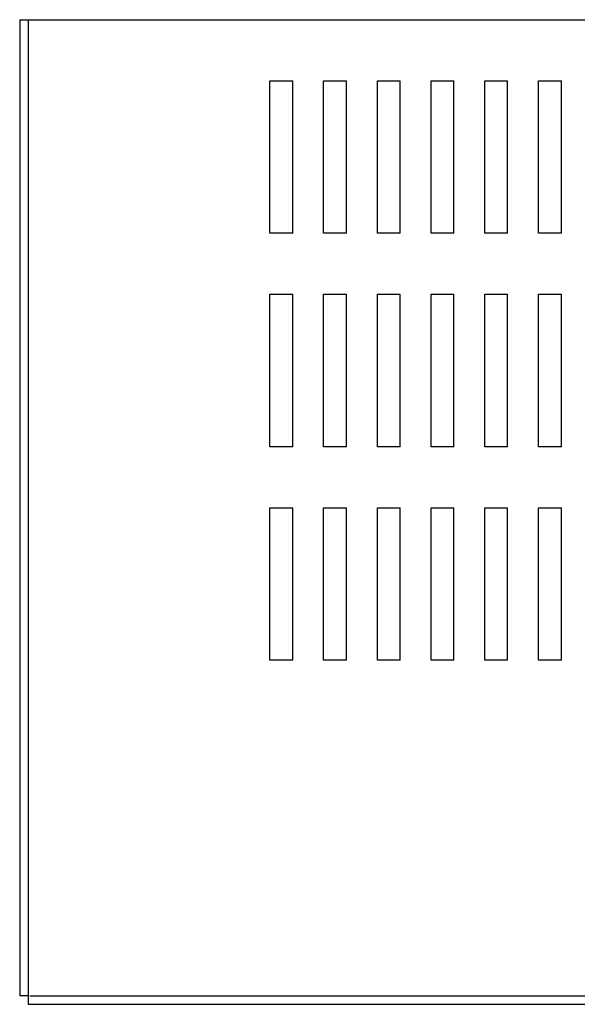
# Model space of a CAD drawing. Extents: x -3.6 to 56.3, y 1.9 to 33.9.
# Drawn here: x -3.6 to 1, y 21.4 to 29.5 of the extents above; entities that cross this region are included whole.
import ezdxf

# ---------------------------------------------------------------- set-up
doc = ezdxf.new("R2010")
doc.units = 0
doc.header["$MEASUREMENT"] = 0
doc.layers.get('0').update_dxf_attribs({"linetype": 'CONTINUOUS'})

msp = doc.modelspace()

# ---------------------------------------------------------------- linework, layer by layer
at = {"color": 7}
for p, q in [((-3.5777, 29.4678), (8.6296, 29.4678)), ((-3.5777, 29.4678), (-3.5777, 21.4678)), ((-3.5077, 29.4678), (-3.5077, 21.4678)), ((-1.5278, 27.7178), (-1.5278, 28.9678)), ((-1.5278, 28.9678), (-1.3403, 28.9678)), ((-1.3403, 27.7178), (-1.3403, 28.9678)), ((-1.0878, 27.7178), (-1.0878, 28.9678)), ((-1.0878, 28.9678), (-0.9003, 28.9678)), ((-0.9003, 27.7178), (-0.9003, 28.9678)), ((-0.6478, 27.7178), (-0.6478, 28.9678)), ((-0.6478, 28.9678), (-0.4603, 28.9678)), ((-0.4603, 27.7178), (-0.4603, 28.9678)), ((-0.2078, 27.7178), (-0.2078, 28.9678)), ((-0.2078, 28.9678), (-0.0203, 28.9678)), ((-0.0203, 27.7178), (-0.0203, 28.9678)), ((0.2322, 27.7178), (0.2322, 28.9678)), ((0.2322, 28.9678), (0.4197, 28.9678)), ((0.4197, 27.7178), (0.4197, 28.9678)), ((0.6722, 27.7178), (0.6722, 28.9678)), ((0.6722, 28.9678), (0.8597, 28.9678)), ((0.8597, 27.7178), (0.8597, 28.9678)), ((-1.3403, 27.7178), (-1.5278, 27.7178)), ((-0.9003, 27.7178), (-1.0878, 27.7178)), ((-0.4603, 27.7178), (-0.6478, 27.7178)), ((-0.0203, 27.7178), (-0.2078, 27.7178)), ((0.4197, 27.7178), (0.2322, 27.7178)), ((0.8597, 27.7178), (0.6722, 27.7178)), ((-1.5278, 25.9678), (-1.5278, 27.2178)), ((-1.5278, 27.2178), (-1.3403, 27.2178)), ((-1.3403, 25.9678), (-1.3403, 27.2178)), ((-1.0878, 25.9678), (-1.0878, 27.2178)), ((-1.0878, 27.2178), (-0.9003, 27.2178)), ((-0.9003, 25.9678), (-0.9003, 27.2178)), ((-0.6478, 25.9678), (-0.6478, 27.2178)), ((-0.6478, 27.2178), (-0.4603, 27.2178)), ((-0.4603, 25.9678), (-0.4603, 27.2178)), ((-0.2078, 25.9678), (-0.2078, 27.2178)), ((-0.2078, 27.2178), (-0.0203, 27.2178)), ((-0.0203, 25.9678), (-0.0203, 27.2178)), ((0.2322, 25.9678), (0.2322, 27.2178)), ((0.2322, 27.2178), (0.4197, 27.2178)), ((0.4197, 25.9678), (0.4197, 27.2178)), ((0.6722, 25.9678), (0.6722, 27.2178)), ((0.6722, 27.2178), (0.8597, 27.2178)), ((0.8597, 25.9678), (0.8597, 27.2178)), ((-1.3403, 25.9678), (-1.5278, 25.9678)), ((-0.9003, 25.9678), (-1.0878, 25.9678)), ((-0.4603, 25.9678), (-0.6478, 25.9678)), ((-0.0203, 25.9678), (-0.2078, 25.9678)), ((0.4197, 25.9678), (0.2322, 25.9678)), ((0.8597, 25.9678), (0.6722, 25.9678)), ((-1.5278, 24.2178), (-1.5278, 25.4678)), ((-1.5278, 25.4678), (-1.3403, 25.4678)), ((-1.3403, 24.2178), (-1.3403, 25.4678)), ((-1.0878, 24.2178), (-1.0878, 25.4678)), ((-1.0878, 25.4678), (-0.9003, 25.4678)), ((-0.9003, 24.2178), (-0.9003, 25.4678)), ((-0.6478, 24.2178), (-0.6478, 25.4678)), ((-0.6478, 25.4678), (-0.4603, 25.4678)), ((-0.4603, 24.2178), (-0.4603, 25.4678)), ((-0.2078, 24.2178), (-0.2078, 25.4678)), ((-0.2078, 25.4678), (-0.0203, 25.4678)), ((-0.0203, 24.2178), (-0.0203, 25.4678)), ((0.2322, 24.2178), (0.2322, 25.4678)), ((0.2322, 25.4678), (0.4197, 25.4678)), ((0.4197, 24.2178), (0.4197, 25.4678)), ((0.6722, 24.2178), (0.6722, 25.4678)), ((0.6722, 25.4678), (0.8597, 25.4678)), ((0.8597, 24.2178), (0.8597, 25.4678)), ((-1.3403, 24.2178), (-1.5278, 24.2178)), ((-0.9003, 24.2178), (-1.0878, 24.2178)), ((-0.4603, 24.2178), (-0.6478, 24.2178)), ((-0.0203, 24.2178), (-0.2078, 24.2178)), ((0.4197, 24.2178), (0.2322, 24.2178)), ((0.8597, 24.2178), (0.6722, 24.2178)), ((-3.5077, 21.4678), (-3.5777, 21.4678)), ((-3.5077, 21.4678), (-3.5077, 21.3978)), ((-3.4943, 21.4678), (8.5596, 21.4678)), ((-3.5077, 21.3978), (8.5596, 21.3978))]:
    msp.add_line(p, q, dxfattribs=at)

doc.saveas('drawing.dxf')
